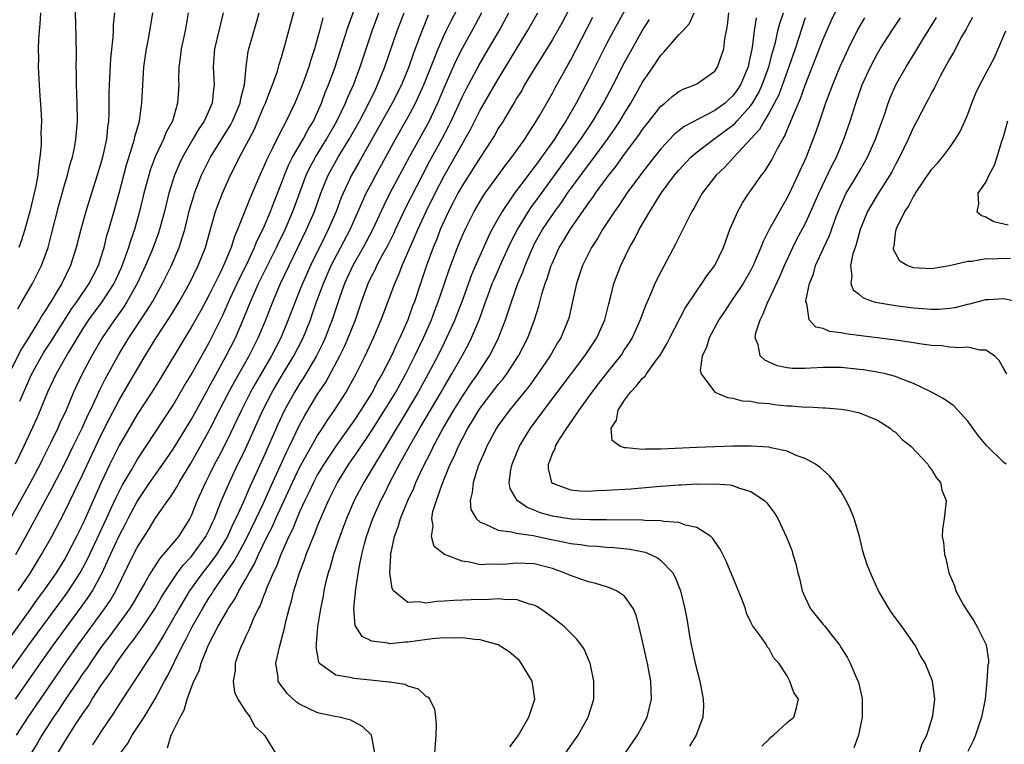
# Model space of a CAD drawing. Units: inches. Extents: x 2601000 to 2604000, y 1494000 to 1497000.
# Drawn here: x 2602312 to 2602421, y 1494994 to 1495074 of the extents above; entities that cross this region are included whole.
import ezdxf

# ---------------------------------------------------------------- set-up
doc = ezdxf.new("R2010")
doc.units = ezdxf.units.IN
doc.header["$MEASUREMENT"] = 0
doc.layers.add('LD26011494_2ft', color=234, linetype='Continuous')

msp = doc.modelspace()

# ---------------------------------------------------------------- linework, layer by layer
at = {"layer": 'LD26011494_2ft'}
for points, elevation in [([(2602308, 1494998), (2602313.02, 1495005), (2602317.24, 1495010.76), (2602317.4, 1495011), (2602318.69, 1495013), (2602319, 1495013.55), (2602319.5, 1495014.5), (2602321.61, 1495019), (2602322.14, 1495020.14), (2602322.67, 1495021.33), (2602323.34, 1495022.66), (2602324.33, 1495024.33), (2602325, 1495025.49), (2602329, 1495031.54), (2602330.27, 1495033.73), (2602331, 1495034.9), (2602333, 1495038.49), (2602333.26, 1495039), (2602334.48, 1495041.52), (2602335.28, 1495043.28), (2602336.37, 1495045.63), (2602337.14, 1495047.14), (2602338.01, 1495049), (2602338.28, 1495049.72), (2602339, 1495051.14), (2602339.78, 1495053), (2602340.11, 1495053.89), (2602341, 1495056.14), (2602341.31, 1495057), (2602341.81, 1495058.19), (2602342.22, 1495059), (2602343.41, 1495061), (2602343.95, 1495062.05), (2602344.53, 1495063), (2602345, 1495064), (2602345.44, 1495065), (2602345.85, 1495066.15), (2602346.21, 1495067), (2602346.89, 1495068.89), (2602347.88, 1495071.88), (2602348.41, 1495073.59), (2602349.66, 1495077)], 9614), ([(2602311.81, 1495011), (2602313.19, 1495013), (2602314.43, 1495015), (2602315.55, 1495017), (2602317, 1495019.79), (2602319, 1495023.9), (2602319.97, 1495026.03), (2602321, 1495028.18), (2602321.94, 1495030.06), (2602323, 1495032.09), (2602324.07, 1495033.93), (2602325.9, 1495037), (2602327.13, 1495039), (2602328.65, 1495041.35), (2602329.67, 1495043), (2602330.8, 1495045), (2602331.78, 1495047), (2602332.57, 1495049), (2602333.1, 1495050.9), (2602333.7, 1495053), (2602334.45, 1495055), (2602335.34, 1495057), (2602335.91, 1495058.09), (2602336.34, 1495059), (2602337.96, 1495062.04), (2602339, 1495064.53), (2602339.22, 1495065), (2602339.71, 1495066.29), (2602340.01, 1495067), (2602340.54, 1495068.54), (2602340.73, 1495069.27), (2602341, 1495070.09), (2602341.38, 1495071.38), (2602342.89, 1495077)], 9618), ([(2602316.23, 1494993), (2602317, 1494994.32), (2602318.19, 1494996.19), (2602319, 1494997.42), (2602319.65, 1494998.35), (2602320.04, 1494999), (2602321, 1495000.47), (2602321.35, 1495001), (2602322.05, 1495001.95), (2602322.71, 1495003), (2602323, 1495003.42), (2602324.17, 1495005), (2602324.54, 1495005.46), (2602325.63, 1495007), (2602326.95, 1495009), (2602327.7, 1495010.3), (2602328.13, 1495011), (2602329.49, 1495013), (2602330.13, 1495013.87), (2602331, 1495014.77), (2602331.18, 1495015), (2602332.63, 1495017), (2602333, 1495017.75), (2602333.38, 1495018.62), (2602333.56, 1495019), (2602333.96, 1495019.96), (2602334.35, 1495021), (2602335.16, 1495022.84), (2602336.17, 1495025), (2602336.45, 1495025.55), (2602337, 1495026.73), (2602338.93, 1495031), (2602339.97, 1495033), (2602341, 1495034.75), (2602342.37, 1495037), (2602343.39, 1495039), (2602344.19, 1495041), (2602344.41, 1495041.59), (2602344.89, 1495043), (2602345.63, 1495045), (2602346.51, 1495047), (2602348.61, 1495051), (2602350.39, 1495055), (2602351, 1495056.18), (2602351.43, 1495057), (2602353.63, 1495061), (2602355, 1495063.39), (2602355.85, 1495065), (2602356.22, 1495065.78), (2602356.76, 1495067), (2602357.95, 1495069.95), (2602358.35, 1495071), (2602359, 1495072.5), (2602359.24, 1495073), (2602359.82, 1495074.18), (2602361, 1495076.38)], 9606), ([(2602373.7, 1495077), (2602372.07, 1495073.93), (2602371.55, 1495073), (2602371, 1495072.02), (2602370.38, 1495071), (2602369.13, 1495069), (2602367.93, 1495067), (2602367.6, 1495066.4), (2602367, 1495065.45), (2602366.84, 1495065.16), (2602366.32, 1495064.32), (2602365.54, 1495063), (2602365, 1495062.16), (2602364.59, 1495061.41), (2602364.33, 1495061), (2602363, 1495058.98), (2602362.24, 1495057.76), (2602361, 1495055.84), (2602360.53, 1495055), (2602360.02, 1495053.98), (2602359.49, 1495053), (2602359, 1495051.96), (2602358.58, 1495051), (2602358.15, 1495049.85), (2602357.79, 1495049), (2602357.05, 1495047), (2602356.55, 1495045.45), (2602356.38, 1495045), (2602355.71, 1495043), (2602355.51, 1495042.49), (2602354.99, 1495041), (2602354.11, 1495039), (2602353.74, 1495038.26), (2602353.18, 1495037), (2602352.15, 1495035), (2602351.72, 1495034.28), (2602351, 1495032.92), (2602349.78, 1495031), (2602349, 1495029.83), (2602347, 1495027), (2602346.2, 1495025.8), (2602345.67, 1495025), (2602345, 1495023.88), (2602344.53, 1495023), (2602344.05, 1495021.95), (2602343.57, 1495021), (2602343, 1495019.75), (2602342.68, 1495019), (2602342.21, 1495017.79), (2602341.8, 1495017), (2602340.91, 1495015), (2602340.39, 1495013.61), (2602340.07, 1495013), (2602339.37, 1495011.37), (2602339.18, 1495010.82), (2602339, 1495010.41), (2602338.62, 1495009.38), (2602338.4, 1495009), (2602337.85, 1495007.85), (2602337.51, 1495007), (2602337.38, 1495006.62), (2602337, 1495005.88), (2602336.74, 1495005.26), (2602336.59, 1495005), (2602336.32, 1495004.32), (2602335.86, 1495003), (2602335.85, 1495002.15), (2602335.65, 1495001), (2602335.78, 1494999.78), (2602336.17, 1494999), (2602337, 1494997.66), (2602337.52, 1494997), (2602338.02, 1494996.02), (2602339, 1494995.12), (2602339.05, 1494995.05), (2602339.11, 1494995), (2602339.34, 1494994.66), (2602340.34, 1494993)], 9598), ([(2602411.64, 1494993), (2602411.95, 1494994.05), (2602412.48, 1494995), (2602413.14, 1494997.14), (2602413.37, 1494999), (2602413.34, 1494999.34), (2602413.11, 1495001), (2602412.28, 1495003), (2602411.78, 1495003.78), (2602411.14, 1495005), (2602409.75, 1495007), (2602408.58, 1495008.58), (2602408.29, 1495009), (2602407.14, 1495011), (2602406.45, 1495012.45), (2602405.87, 1495013.87), (2602405.4, 1495015.4), (2602405.01, 1495017), (2602404.44, 1495019), (2602404.01, 1495020.01), (2602403.56, 1495021), (2602403, 1495021.95), (2602402.27, 1495023), (2602401.71, 1495023.71), (2602400.65, 1495024.66), (2602400.15, 1495025), (2602399, 1495025.64), (2602398, 1495025.99), (2602397, 1495026.44), (2602395.18, 1495026.82), (2602395, 1495026.88), (2602393.01, 1495027.01), (2602391, 1495027), (2602387, 1495026.87), (2602383, 1495026.69), (2602381.33, 1495026.67), (2602381, 1495026.64), (2602379.18, 1495026.82), (2602379, 1495026.81), (2602378.48, 1495027), (2602377.63, 1495027.63), (2602377.53, 1495029), (2602378.1, 1495029.9), (2602378.27, 1495031), (2602379, 1495032.11), (2602379.64, 1495033), (2602380.31, 1495033.69), (2602381, 1495034.53), (2602381.26, 1495034.74), (2602381.43, 1495035), (2602382.55, 1495036.55), (2602382.89, 1495037), (2602383.68, 1495038.32), (2602384.01, 1495039), (2602385.71, 1495042.29), (2602387, 1495044.22), (2602387.57, 1495045), (2602388.12, 1495045.88), (2602389, 1495047), (2602389.94, 1495049), (2602390.67, 1495051), (2602391.53, 1495053), (2602392.07, 1495053.93), (2602392.77, 1495055), (2602393, 1495055.3), (2602394.17, 1495057), (2602394.54, 1495057.46), (2602395.29, 1495058.71), (2602395.89, 1495059.89), (2602396.51, 1495061), (2602396.71, 1495061.29), (2602397.43, 1495063), (2602397.7, 1495063.7), (2602398.5, 1495065.5), (2602399, 1495066.99), (2602401, 1495072.05), (2602401.89, 1495074.11), (2602403, 1495076.39)], 9580), ([(2602311.78, 1495042.22), (2602312.25, 1495043), (2602313.4, 1495045), (2602314.4, 1495047), (2602315.14, 1495049), (2602315.53, 1495050.47), (2602316.33, 1495053.67), (2602317, 1495056.05), (2602317.29, 1495057), (2602317.62, 1495058.38), (2602317.83, 1495059), (2602318.05, 1495060.05), (2602318.22, 1495061), (2602318.39, 1495063), (2602318.36, 1495065), (2602318.28, 1495067), (2602318.28, 1495068.28), (2602318.25, 1495069), (2602318.28, 1495070.28), (2602318.26, 1495072.26), (2602318.23, 1495073.77), (2602318.15, 1495076.15)], 9630), ([(2602379, 1495075.22), (2602377.76, 1495073), (2602377, 1495071.54), (2602375, 1495067.55), (2602373.64, 1495065), (2602372.49, 1495063), (2602371.89, 1495062.11), (2602371.23, 1495061), (2602369.81, 1495059), (2602369.46, 1495058.54), (2602369, 1495057.88), (2602368.6, 1495057.4), (2602368.32, 1495057), (2602366.81, 1495055), (2602365.42, 1495053), (2602364.31, 1495051), (2602363.87, 1495050.13), (2602362.47, 1495047), (2602362.03, 1495045.97), (2602360.96, 1495043), (2602360.42, 1495041.58), (2602360.18, 1495041), (2602359.28, 1495039), (2602359, 1495038.45), (2602358.3, 1495037), (2602357.25, 1495035), (2602356.14, 1495033), (2602354.22, 1495029.78), (2602353.74, 1495029), (2602352.54, 1495027), (2602351.97, 1495026.03), (2602351.32, 1495025), (2602351, 1495024.45), (2602350.11, 1495023), (2602349.05, 1495021), (2602348.19, 1495019), (2602347.88, 1495018.12), (2602347.44, 1495017), (2602346.75, 1495015), (2602346.38, 1495013.62), (2602346.16, 1495013), (2602345.87, 1495011.87), (2602345.69, 1495011), (2602345.6, 1495010.4), (2602345.31, 1495009), (2602344.99, 1495007), (2602344.85, 1495005.15), (2602344.82, 1495005), (2602344.8, 1495004.8), (2602345.11, 1495003.11), (2602345.19, 1495003), (2602347, 1495001.7), (2602348.55, 1495001.45), (2602349, 1495001.31), (2602350.86, 1495001.14), (2602352.92, 1495000.92), (2602353, 1495000.9), (2602354.64, 1495000.64), (2602355, 1495000.46), (2602356.15, 1495000.15), (2602357, 1494999.33), (2602357.23, 1494999.23), (2602357.38, 1494999), (2602357.93, 1494997.93), (2602358.05, 1494997), (2602358.13, 1494996.13), (2602358.09, 1494995), (2602358, 1494994), (2602357.96, 1494993)], 9594), ([(2602334.53, 1495075), (2602334.23, 1495073.77), (2602334.07, 1495073), (2602333.58, 1495071), (2602333.43, 1495069), (2602333.53, 1495067), (2602333.45, 1495066.55), (2602333.3, 1495065), (2602332.43, 1495063), (2602331.85, 1495062.15), (2602331.19, 1495061), (2602330.02, 1495059), (2602329.69, 1495058.31), (2602329.13, 1495057), (2602328.51, 1495055), (2602328.02, 1495053), (2602327.5, 1495051), (2602327.37, 1495050.63), (2602326.78, 1495049), (2602326.62, 1495048.62), (2602325.94, 1495047), (2602325, 1495045), (2602323.88, 1495043), (2602323.55, 1495042.45), (2602322.71, 1495041.29), (2602322.48, 1495041), (2602321.12, 1495039), (2602319.97, 1495037), (2602318.9, 1495035), (2602317.96, 1495033), (2602317.14, 1495031), (2602316.46, 1495029.54), (2602316.22, 1495029), (2602315.49, 1495027.49), (2602314.49, 1495025.51), (2602314.25, 1495025), (2602313.13, 1495022.87), (2602310.26, 1495017.74)], 9622), ([(2602322.48, 1495075), (2602322.35, 1495073.65), (2602322.34, 1495073), (2602322.3, 1495072.3), (2602322.06, 1495069.94), (2602321.9, 1495067), (2602321.88, 1495066.12), (2602321.87, 1495063.87), (2602321.82, 1495063), (2602321.71, 1495062.29), (2602321.61, 1495061), (2602321.18, 1495059), (2602321, 1495058.33), (2602320.59, 1495057), (2602319.94, 1495055), (2602319.31, 1495053), (2602318.76, 1495051), (2602318.27, 1495049), (2602317.63, 1495047), (2602316.65, 1495045), (2602316.15, 1495044.15), (2602315.44, 1495043), (2602315.26, 1495042.74), (2602315, 1495042.3), (2602314.48, 1495041.52), (2602314.19, 1495041), (2602312.99, 1495039), (2602312.21, 1495037.79), (2602310.81, 1495035)], 9628), ([(2602345.58, 1495074.42), (2602345.22, 1495073), (2602344.64, 1495071), (2602344.23, 1495069.77), (2602344.01, 1495069), (2602343.47, 1495067.47), (2602343, 1495066.23), (2602342.47, 1495065), (2602341.51, 1495063), (2602340.65, 1495061.35), (2602340.01, 1495060.01), (2602339.32, 1495058.68), (2602339, 1495057.88), (2602338.59, 1495057), (2602337.51, 1495054.49), (2602336.13, 1495051), (2602335.78, 1495050.22), (2602335.41, 1495049), (2602334.58, 1495047), (2602334.2, 1495046.2), (2602333, 1495043.78), (2602332.03, 1495041.97), (2602331, 1495040.16), (2602330.28, 1495039), (2602327.54, 1495034.45), (2602326.63, 1495033), (2602325, 1495030.52), (2602323, 1495027.08), (2602321.97, 1495025), (2602321.01, 1495022.99), (2602319, 1495018.42), (2602318.3, 1495017), (2602317.26, 1495015), (2602317, 1495014.55), (2602316.03, 1495013), (2602314.65, 1495011), (2602313.95, 1495010.05), (2602313.2, 1495009), (2602311, 1495005.99)], 9616), ([(2602330.66, 1495075), (2602330.31, 1495073), (2602329.88, 1495071), (2602329.72, 1495069.72), (2602329.64, 1495069), (2602329.6, 1495067.6), (2602329.61, 1495067), (2602329.49, 1495065), (2602328.91, 1495063), (2602328.23, 1495061.77), (2602327.94, 1495061), (2602327, 1495059.03), (2602326.45, 1495057.55), (2602326.29, 1495057), (2602325.76, 1495055), (2602325.27, 1495053), (2602324.71, 1495051), (2602324.26, 1495049.74), (2602324.05, 1495049), (2602323.55, 1495047.55), (2602323.24, 1495046.76), (2602322.61, 1495045.39), (2602322.43, 1495045), (2602321.1, 1495043), (2602319.63, 1495041), (2602319, 1495040.02), (2602317.4, 1495037.4), (2602316.02, 1495035), (2602315.7, 1495034.3), (2602315.07, 1495033), (2602314.28, 1495031), (2602313.9, 1495030.1), (2602312.47, 1495027), (2602311.49, 1495025)], 9624), ([(2602311.52, 1494999), (2602314.32, 1495003), (2602315.74, 1495005), (2602318.81, 1495009.19), (2602319.64, 1495010.36), (2602320.05, 1495011), (2602321.13, 1495013), (2602321.74, 1495014.26), (2602322.04, 1495015), (2602323, 1495017.08), (2602323.68, 1495018.32), (2602324.01, 1495019), (2602325, 1495020.89), (2602326.43, 1495023), (2602327.86, 1495025), (2602329, 1495026.66), (2602331, 1495029.93), (2602332.79, 1495033.21), (2602333, 1495033.58), (2602333.49, 1495034.51), (2602334.88, 1495037), (2602335.89, 1495039), (2602336.83, 1495041.17), (2602337.56, 1495043), (2602338.45, 1495045), (2602340.43, 1495049), (2602340.61, 1495049.39), (2602341.39, 1495051), (2602342.26, 1495053), (2602343.73, 1495057), (2602344.14, 1495057.86), (2602344.75, 1495059), (2602345.99, 1495061), (2602347.13, 1495063), (2602348.09, 1495065), (2602348.35, 1495065.65), (2602349, 1495067.09), (2602349.7, 1495069), (2602350.36, 1495071), (2602351.04, 1495073), (2602351.79, 1495075)], 9612), ([(2602311.56, 1495015), (2602312.68, 1495017), (2602314.64, 1495020.64), (2602315.61, 1495022.39), (2602317, 1495025.09), (2602317.92, 1495027), (2602318.92, 1495029), (2602319.56, 1495030.44), (2602319.84, 1495031), (2602320.57, 1495032.57), (2602320.83, 1495033.17), (2602321.49, 1495034.51), (2602323, 1495037.23), (2602324.1, 1495039), (2602326.06, 1495041.94), (2602326.7, 1495043), (2602327.8, 1495045), (2602328.8, 1495047), (2602329.67, 1495049), (2602329.96, 1495049.96), (2602330.3, 1495051), (2602330.82, 1495053.18), (2602331.27, 1495054.73), (2602331.36, 1495055), (2602332.14, 1495057), (2602333.13, 1495059), (2602335.37, 1495062.63), (2602335.56, 1495063), (2602336.42, 1495065), (2602336.49, 1495065.51), (2602336.91, 1495067), (2602337.1, 1495069), (2602337.31, 1495070.69), (2602337.38, 1495071), (2602338.19, 1495073.81), (2602338.54, 1495075)], 9620), ([(2602311.66, 1494995), (2602312.94, 1494997), (2602314.29, 1494999), (2602317.05, 1495003), (2602318.46, 1495005), (2602321.39, 1495009), (2602322.04, 1495009.96), (2602322.65, 1495011), (2602324.6, 1495015), (2602325, 1495015.8), (2602326.26, 1495017.74), (2602327, 1495019), (2602328.39, 1495021), (2602328.66, 1495021.34), (2602329.44, 1495022.56), (2602329.66, 1495023), (2602331, 1495025.17), (2602331.66, 1495026.34), (2602333, 1495028.75), (2602334.14, 1495031), (2602335.17, 1495033), (2602335.81, 1495034.19), (2602337.41, 1495037), (2602338.42, 1495039), (2602339.26, 1495041), (2602340.03, 1495043), (2602340.9, 1495045), (2602341.84, 1495047), (2602343.78, 1495051), (2602344.65, 1495053), (2602345.37, 1495055), (2602346.18, 1495057), (2602347.29, 1495059), (2602348.5, 1495061), (2602349.63, 1495063), (2602350.68, 1495065), (2602351.43, 1495066.57), (2602351.64, 1495067), (2602352.43, 1495069), (2602353.8, 1495073), (2602354.57, 1495075)], 9610), ([(2602314.29, 1495075), (2602314.24, 1495073.76), (2602314.16, 1495073), (2602314.08, 1495072.08), (2602314.06, 1495071), (2602314.07, 1495069.93), (2602314.04, 1495069), (2602314.14, 1495067), (2602314.22, 1495065.78), (2602314.35, 1495064.35), (2602314.4, 1495063), (2602314.35, 1495061.65), (2602314.37, 1495061), (2602314.36, 1495060.36), (2602314.24, 1495059), (2602314.07, 1495057.93), (2602314, 1495057), (2602313.78, 1495055.78), (2602313.61, 1495055), (2602313.12, 1495053), (2602312.56, 1495051), (2602312.19, 1495049.81), (2602311.91, 1495049)], 9632), ([(2602312, 1495032), (2602313, 1495034.27), (2602313.34, 1495035), (2602314.65, 1495037.35), (2602315.44, 1495038.56), (2602317.76, 1495042.24), (2602318.31, 1495043), (2602319.69, 1495045), (2602320.12, 1495045.88), (2602320.72, 1495047), (2602321, 1495047.87), (2602321.34, 1495049), (2602321.66, 1495050.34), (2602321.87, 1495051), (2602322.56, 1495053.44), (2602323, 1495055.03), (2602323.83, 1495058.17), (2602324.61, 1495060.61), (2602324.71, 1495061), (2602324.75, 1495061.25), (2602325.26, 1495063), (2602325.32, 1495063.32), (2602325.53, 1495065), (2602325.62, 1495067), (2602325.75, 1495069), (2602326.03, 1495071), (2602326.29, 1495072.29), (2602326.76, 1495075)], 9626), ([(2602357.26, 1495074.74), (2602356.67, 1495073.33), (2602356.3, 1495072.3), (2602355.58, 1495070.42), (2602355.1, 1495069), (2602354.27, 1495067), (2602353.26, 1495065), (2602349.58, 1495058.42), (2602348.76, 1495057), (2602347.82, 1495055), (2602347.58, 1495054.42), (2602347.04, 1495053), (2602346.18, 1495051), (2602345.78, 1495050.22), (2602344.19, 1495047), (2602343.83, 1495046.17), (2602343.31, 1495045), (2602343, 1495044.19), (2602342.51, 1495043), (2602341.75, 1495041), (2602340.92, 1495039), (2602339.89, 1495037), (2602338.08, 1495033.92), (2602337.57, 1495033), (2602336.55, 1495031), (2602336.06, 1495029.94), (2602335, 1495027.73), (2602334.08, 1495025.92), (2602333.59, 1495025), (2602333, 1495023.81), (2602332.57, 1495023), (2602331.66, 1495021), (2602331, 1495019.31), (2602330.84, 1495019), (2602329.57, 1495017), (2602327.9, 1495015), (2602327.47, 1495014.53), (2602326.5, 1495013), (2602325.86, 1495011.86), (2602324.48, 1495009.52), (2602324.15, 1495009), (2602321.98, 1495006.02), (2602321, 1495004.72), (2602319.8, 1495003), (2602319.49, 1495002.52), (2602319, 1495001.84), (2602318.43, 1495001), (2602317, 1494998.89), (2602316.26, 1494997.74), (2602315.74, 1494997), (2602314.45, 1494995), (2602313.93, 1494994.07), (2602313.27, 1494993)], 9608), ([(2602363.16, 1495075), (2602362.41, 1495073.59), (2602361, 1495071.03), (2602360.32, 1495069.68), (2602359.09, 1495066.91), (2602358.29, 1495065), (2602357.35, 1495063), (2602357, 1495062.33), (2602355.14, 1495059), (2602353.01, 1495055), (2602352.33, 1495053.67), (2602351.06, 1495050.94), (2602350.04, 1495049), (2602348.9, 1495047), (2602347.99, 1495045), (2602347.42, 1495043.42), (2602346.62, 1495041), (2602345.84, 1495039), (2602345.58, 1495038.42), (2602344.87, 1495037), (2602343.44, 1495034.56), (2602343, 1495033.91), (2602342.44, 1495033), (2602341.33, 1495031), (2602340.59, 1495029.41), (2602339, 1495025.8), (2602337.5, 1495022.5), (2602336.76, 1495020.76), (2602335.94, 1495019), (2602335.62, 1495018.38), (2602335.01, 1495017), (2602333.79, 1495015), (2602333, 1495013.92), (2602332.25, 1495013), (2602330.81, 1495011), (2602329.61, 1495009), (2602327.94, 1495006.06), (2602327.28, 1495005), (2602327, 1495004.52), (2602325.97, 1495003), (2602325.6, 1495002.4), (2602324.04, 1495000.04), (2602323, 1494998.44), (2602322.45, 1494997.55), (2602321, 1494995.37), (2602320.07, 1494993.93)], 9604), ([(2602323.18, 1494993), (2602323.95, 1494994.05), (2602324.47, 1494995), (2602325.77, 1494997), (2602327, 1494999.03), (2602328.03, 1495001), (2602328.39, 1495001.61), (2602329.14, 1495003.14), (2602330.08, 1495005), (2602330.4, 1495005.6), (2602331.1, 1495007), (2602332.24, 1495009), (2602333, 1495010.24), (2602333.3, 1495010.7), (2602333.48, 1495011), (2602334.53, 1495012.53), (2602335.74, 1495014.26), (2602337, 1495016.58), (2602338.19, 1495019), (2602339, 1495020.7), (2602339.7, 1495022.3), (2602341.58, 1495026.42), (2602341.89, 1495027), (2602343, 1495029.32), (2602343.58, 1495030.42), (2602345, 1495032.77), (2602345.9, 1495034.1), (2602347.45, 1495037), (2602347.97, 1495038.03), (2602348.39, 1495039), (2602349.18, 1495041), (2602349.86, 1495043), (2602350.59, 1495045), (2602351, 1495045.86), (2602351.39, 1495046.61), (2602351.57, 1495047), (2602352.2, 1495048.2), (2602352.77, 1495049.23), (2602353.43, 1495050.57), (2602353.62, 1495051), (2602354.71, 1495053.29), (2602356.6, 1495057), (2602357.42, 1495058.58), (2602358.75, 1495061), (2602359.53, 1495062.47), (2602359.79, 1495063), (2602361, 1495065.63), (2602361.46, 1495066.54), (2602362.85, 1495069.15), (2602363.94, 1495071), (2602365.09, 1495073), (2602366.19, 1495075)], 9602), ([(2602328.38, 1494993.62), (2602328.79, 1494995), (2602329.76, 1494997), (2602330.21, 1494997.79), (2602330.56, 1494999), (2602331, 1495000.2), (2602331.3, 1495001), (2602331.86, 1495002.14), (2602332.08, 1495003), (2602332.9, 1495005), (2602333.96, 1495007), (2602335, 1495008.86), (2602335.08, 1495009), (2602335.86, 1495010.14), (2602336.27, 1495011), (2602337, 1495012.25), (2602337.4, 1495013), (2602338.01, 1495013.99), (2602338.44, 1495015), (2602339.42, 1495017), (2602339.96, 1495018.04), (2602340.37, 1495019), (2602342.2, 1495023), (2602343, 1495024.64), (2602343.83, 1495026.17), (2602344.32, 1495027), (2602345, 1495028.17), (2602345.54, 1495029), (2602346.1, 1495029.9), (2602346.87, 1495031), (2602348.15, 1495033), (2602348.47, 1495033.53), (2602349.26, 1495035), (2602350.27, 1495037), (2602351.2, 1495039), (2602352.05, 1495041), (2602353.54, 1495045), (2602354, 1495046), (2602354.38, 1495047), (2602355.78, 1495050.22), (2602356.1, 1495051), (2602357.02, 1495053), (2602358.01, 1495055), (2602359, 1495056.93), (2602361.92, 1495062.08), (2602363, 1495064.19), (2602365, 1495067.65), (2602368.25, 1495073), (2602369.4, 1495075)], 9600), ([(2602351.34, 1494993), (2602351, 1494994.83), (2602350.95, 1494995), (2602349.98, 1494995.98), (2602348.67, 1494996.67), (2602347.37, 1494997), (2602346.92, 1494997.08), (2602345, 1494997.48), (2602344.06, 1494997.94), (2602343, 1494998.43), (2602342.66, 1494998.66), (2602341.62, 1494999.62), (2602340.76, 1495000.76), (2602340.63, 1495001), (2602340.61, 1495001.39), (2602340.38, 1495003), (2602340.77, 1495004.77), (2602341, 1495005.6), (2602341.35, 1495007), (2602341.44, 1495007.44), (2602341.83, 1495009), (2602342.11, 1495009.89), (2602342.37, 1495011), (2602343, 1495013), (2602343.56, 1495014.44), (2602343.74, 1495015), (2602344.2, 1495016.2), (2602344.53, 1495017), (2602344.68, 1495017.32), (2602345, 1495018.18), (2602345.57, 1495019.57), (2602346.2, 1495021), (2602347, 1495022.61), (2602347.2, 1495023), (2602348.47, 1495025), (2602349.5, 1495026.5), (2602351, 1495028.75), (2602353, 1495031.93), (2602353.65, 1495033), (2602354.13, 1495033.87), (2602354.77, 1495035), (2602355.78, 1495037), (2602356.16, 1495037.84), (2602356.73, 1495039), (2602357.6, 1495041), (2602357.97, 1495042.03), (2602358.36, 1495043), (2602359.05, 1495045), (2602359.53, 1495046.47), (2602360.49, 1495049), (2602361, 1495050.25), (2602361.33, 1495051), (2602362.33, 1495053), (2602363.32, 1495054.68), (2602363.54, 1495055), (2602365.83, 1495058.17), (2602366.51, 1495059), (2602367, 1495059.68), (2602367.94, 1495061), (2602368.34, 1495061.66), (2602369, 1495062.62), (2602369.57, 1495063.57), (2602371, 1495066.09), (2602371.31, 1495066.69), (2602372.75, 1495069.25), (2602373, 1495069.69), (2602375.48, 1495074.52)], 9596), ([(2602366.28, 1494993.72), (2602367, 1494994.66), (2602367.24, 1494995), (2602368.4, 1494997), (2602369.05, 1494999), (2602368.77, 1495001), (2602367.56, 1495003), (2602367.31, 1495003.31), (2602367, 1495003.59), (2602366.23, 1495004.23), (2602365, 1495005.02), (2602363, 1495005.58), (2602362.4, 1495005.6), (2602361, 1495005.77), (2602360.26, 1495005.74), (2602359, 1495005.77), (2602357.67, 1495005.67), (2602355, 1495005.31), (2602354.69, 1495005.31), (2602353, 1495005.14), (2602352.79, 1495005.21), (2602351, 1495005.42), (2602349.92, 1495005.92), (2602349.17, 1495007.17), (2602349.02, 1495009.02), (2602349.23, 1495011.23), (2602349.59, 1495013.59), (2602349.88, 1495015), (2602350.18, 1495016.18), (2602350.42, 1495017), (2602351.13, 1495019), (2602352, 1495021), (2602352.35, 1495021.65), (2602353, 1495023), (2602354.07, 1495025), (2602354.41, 1495025.59), (2602355.17, 1495027), (2602356.31, 1495029), (2602358.67, 1495033), (2602359, 1495033.58), (2602359.86, 1495035), (2602360.99, 1495037), (2602361.7, 1495038.3), (2602362.05, 1495039), (2602362.92, 1495041.08), (2602363.46, 1495042.54), (2602363.61, 1495043), (2602363.95, 1495043.95), (2602364.34, 1495045), (2602364.54, 1495045.46), (2602365.41, 1495047.41), (2602366.41, 1495049.59), (2602367.12, 1495051), (2602368.37, 1495053), (2602368.62, 1495053.38), (2602369.48, 1495054.52), (2602374.16, 1495061), (2602375.48, 1495063), (2602376.67, 1495065), (2602377.73, 1495067), (2602379, 1495069.48), (2602379.83, 1495071), (2602380.96, 1495073), (2602381.77, 1495074.23)], 9592), ([(2602372.47, 1494993), (2602373.86, 1494995), (2602374.98, 1494997), (2602375.61, 1494999), (2602375.61, 1495001), (2602375.17, 1495003), (2602375.13, 1495003.13), (2602374.52, 1495004.52), (2602374.2, 1495005), (2602373.69, 1495005.69), (2602373, 1495006.34), (2602372.35, 1495007), (2602371.6, 1495007.6), (2602371, 1495008.03), (2602370.46, 1495008.46), (2602369.7, 1495009), (2602369.26, 1495009.26), (2602369, 1495009.39), (2602368.48, 1495009.52), (2602367, 1495010.03), (2602366.01, 1495009.99), (2602365, 1495010.1), (2602363.98, 1495010.02), (2602362.01, 1495009.99), (2602360.08, 1495009.92), (2602359, 1495009.83), (2602358.2, 1495009.8), (2602357, 1495009.63), (2602356.23, 1495009.77), (2602355, 1495009.7), (2602353.42, 1495011), (2602353.24, 1495011.24), (2602352.98, 1495012.98), (2602353.1, 1495014.9), (2602353.08, 1495015), (2602353.09, 1495015.09), (2602353.53, 1495017), (2602353.93, 1495018.07), (2602354.19, 1495019), (2602354.99, 1495021), (2602355.64, 1495022.36), (2602355.89, 1495023), (2602356.65, 1495024.65), (2602357.57, 1495026.43), (2602357.83, 1495027), (2602358.92, 1495029), (2602360.1, 1495031), (2602361, 1495032.46), (2602362.01, 1495033.99), (2602362.73, 1495035), (2602363, 1495035.43), (2602364.03, 1495037), (2602364.37, 1495037.63), (2602365.05, 1495039), (2602365.81, 1495041), (2602366.12, 1495041.88), (2602366.46, 1495043), (2602367.18, 1495045), (2602367.74, 1495046.26), (2602367.99, 1495047), (2602368.68, 1495048.68), (2602368.82, 1495049), (2602369, 1495049.36), (2602369.9, 1495051), (2602371, 1495052.62), (2602371.27, 1495053), (2602372.01, 1495053.99), (2602372.68, 1495055), (2602373, 1495055.45), (2602375, 1495058.17), (2602375.37, 1495058.63), (2602377.09, 1495061), (2602377.88, 1495062.12), (2602378.46, 1495063), (2602379, 1495063.89), (2602379.7, 1495065), (2602381, 1495067.31), (2602382.15, 1495069), (2602383, 1495070.3), (2602383.36, 1495070.64), (2602385, 1495072.55), (2602385.44, 1495073), (2602386.18, 1495073.82), (2602386.71, 1495075)], 9590), ([(2602379.07, 1494993), (2602380.43, 1494995), (2602381.49, 1494997), (2602381.98, 1494999), (2602381.93, 1494999.93), (2602381.9, 1495001), (2602381.66, 1495002.34), (2602381.52, 1495003), (2602381.41, 1495003.41), (2602381, 1495005.4), (2602380.63, 1495007), (2602380.28, 1495008.28), (2602379.97, 1495009), (2602379, 1495010.39), (2602378.11, 1495011), (2602377.34, 1495011.34), (2602377, 1495011.42), (2602375.8, 1495011.8), (2602375, 1495011.97), (2602374.25, 1495012.25), (2602373, 1495012.69), (2602372.3, 1495013), (2602371, 1495013.45), (2602369, 1495013.97), (2602368, 1495014), (2602367, 1495014.05), (2602365.95, 1495013.95), (2602365, 1495013.89), (2602364.06, 1495013.94), (2602363, 1495013.88), (2602361.82, 1495014.18), (2602361, 1495014.26), (2602359.05, 1495015), (2602357.89, 1495015.89), (2602357.61, 1495017), (2602357.8, 1495018.2), (2602357.63, 1495019), (2602357.77, 1495019.77), (2602358.16, 1495021), (2602358.8, 1495022.8), (2602359.69, 1495025), (2602360.13, 1495025.87), (2602360.6, 1495027), (2602361, 1495027.78), (2602361.65, 1495029), (2602362.17, 1495029.83), (2602362.85, 1495031), (2602363, 1495031.21), (2602365, 1495033.82), (2602365.54, 1495034.46), (2602365.94, 1495035), (2602367.26, 1495037), (2602368.28, 1495039), (2602369.01, 1495041), (2602369.49, 1495042.51), (2602369.84, 1495043.84), (2602370.21, 1495045), (2602370.43, 1495045.57), (2602370.87, 1495047), (2602371, 1495047.32), (2602371.77, 1495049), (2602372.25, 1495049.75), (2602372.96, 1495051), (2602375, 1495053.92), (2602375.47, 1495054.53), (2602375.78, 1495055), (2602377, 1495056.67), (2602377.25, 1495057), (2602378.03, 1495057.97), (2602379, 1495059.33), (2602380.57, 1495061.43), (2602381, 1495062.08), (2602381.73, 1495063), (2602383, 1495064.64), (2602383.44, 1495065), (2602384.27, 1495065.73), (2602385, 1495066.28), (2602385.47, 1495066.53), (2602386.78, 1495067), (2602387, 1495067.11), (2602389, 1495068.54), (2602389.3, 1495069), (2602389.42, 1495069.42), (2602389.98, 1495071), (2602390.12, 1495072.12), (2602390.3, 1495073), (2602390.4, 1495073.6), (2602390.54, 1495075)], 9588), ([(2602393.58, 1495074.42), (2602393.36, 1495073), (2602393.14, 1495071.14), (2602393, 1495070.43), (2602392.73, 1495069.27), (2602392.68, 1495069), (2602391.84, 1495067), (2602391.51, 1495066.49), (2602391, 1495065.78), (2602390.58, 1495065.42), (2602390.14, 1495065), (2602389, 1495064.17), (2602385.61, 1495062.39), (2602384.5, 1495061.5), (2602383, 1495059.92), (2602382.27, 1495059), (2602381, 1495057.35), (2602379.26, 1495055), (2602378.35, 1495053.65), (2602377.87, 1495053), (2602376.55, 1495051), (2602376, 1495050), (2602375.33, 1495049), (2602375, 1495048.35), (2602374.35, 1495047), (2602373.69, 1495045), (2602372.81, 1495041.19), (2602372.75, 1495041), (2602371.93, 1495039), (2602371.57, 1495038.43), (2602370.76, 1495037), (2602369.4, 1495035), (2602368.38, 1495033.62), (2602366.24, 1495031), (2602365, 1495029.31), (2602364.8, 1495029), (2602363.74, 1495027), (2602363.53, 1495026.47), (2602363, 1495025.32), (2602362.79, 1495024.79), (2602362.21, 1495023), (2602362.13, 1495021.87), (2602361.88, 1495021), (2602361.98, 1495019.98), (2602362.54, 1495019), (2602363, 1495018.59), (2602363.61, 1495018.39), (2602365, 1495017.71), (2602366.46, 1495017.54), (2602367, 1495017.37), (2602368.89, 1495017.11), (2602370.72, 1495016.72), (2602372.39, 1495016.39), (2602373, 1495016.24), (2602374.13, 1495016.13), (2602375, 1495015.97), (2602375.93, 1495015.93), (2602377, 1495015.83), (2602377.79, 1495015.79), (2602379.61, 1495015.61), (2602381.26, 1495015.26), (2602381.88, 1495015), (2602382.64, 1495014.64), (2602383, 1495014.34), (2602384.33, 1495013), (2602384.57, 1495012.57), (2602385.2, 1495011), (2602385.66, 1495009), (2602385.88, 1495007.88), (2602386.21, 1495005.79), (2602386.37, 1495005), (2602386.5, 1495004.5), (2602386.81, 1495003), (2602387.34, 1495001), (2602387.72, 1494999), (2602387.74, 1494998.26), (2602387.67, 1494997), (2602386.94, 1494995), (2602386.2, 1494993.8)], 9586), ([(2602394.19, 1494993.81), (2602395, 1494994.56), (2602395.2, 1494994.8), (2602395.48, 1494995), (2602397, 1494996.42), (2602397.73, 1494997), (2602398.03, 1494998.03), (2602398.27, 1494999), (2602397.75, 1494999.75), (2602397.31, 1495001), (2602397, 1495001.59), (2602396.09, 1495003), (2602395.53, 1495003.53), (2602395, 1495004.56), (2602394.79, 1495004.79), (2602394.71, 1495005), (2602394.16, 1495005.84), (2602393.15, 1495007.15), (2602393, 1495007.52), (2602392.5, 1495008.5), (2602392.38, 1495009), (2602392.02, 1495009.98), (2602391.44, 1495011.44), (2602390.26, 1495014.26), (2602389.6, 1495015.6), (2602389, 1495016.44), (2602388.79, 1495016.79), (2602388.55, 1495017), (2602387, 1495017.99), (2602385.75, 1495018.25), (2602385, 1495018.55), (2602383.34, 1495018.66), (2602383, 1495018.74), (2602381.23, 1495018.77), (2602381, 1495018.81), (2602377, 1495018.86), (2602375.15, 1495018.85), (2602373.08, 1495018.92), (2602371, 1495019.25), (2602369.64, 1495019.64), (2602369, 1495019.92), (2602368.2, 1495020.2), (2602367.11, 1495021), (2602366.33, 1495022.33), (2602366.23, 1495023), (2602366.4, 1495024.4), (2602366.54, 1495025), (2602367.35, 1495027), (2602368.57, 1495029), (2602370.06, 1495031), (2602374.59, 1495037), (2602375.92, 1495039), (2602376.8, 1495041), (2602377.24, 1495042.76), (2602377.45, 1495043.45), (2602377.82, 1495045), (2602378.13, 1495045.87), (2602378.58, 1495047), (2602379.55, 1495049), (2602380.09, 1495049.91), (2602380.63, 1495051), (2602381.8, 1495053), (2602383.06, 1495055), (2602384.52, 1495057), (2602384.73, 1495057.27), (2602385, 1495057.58), (2602386.35, 1495059), (2602387, 1495059.55), (2602388.9, 1495061), (2602391, 1495062.55), (2602391.24, 1495062.76), (2602391.44, 1495063), (2602393, 1495064.74), (2602393.18, 1495065), (2602393.85, 1495066.15), (2602394.24, 1495067), (2602394.97, 1495069), (2602395.39, 1495070.61), (2602395.71, 1495071.7), (2602395.99, 1495073), (2602396.19, 1495073.81), (2602396.6, 1495075)], 9584), ([(2602399, 1495074.44), (2602397.88, 1495071), (2602397.19, 1495069), (2602397, 1495068.5), (2602396.08, 1495065.92), (2602395, 1495063.9), (2602394.45, 1495063), (2602393.94, 1495062.06), (2602391.09, 1495059), (2602390.1, 1495057.9), (2602389.14, 1495057), (2602387.58, 1495055), (2602387, 1495053.95), (2602386.67, 1495053.33), (2602386.46, 1495053), (2602385.88, 1495051.88), (2602385.31, 1495050.69), (2602385, 1495050.12), (2602384.64, 1495049.36), (2602383, 1495046.32), (2602382.36, 1495045), (2602381.91, 1495043.91), (2602381.35, 1495042.65), (2602380.8, 1495041.2), (2602380.73, 1495041), (2602379.82, 1495039), (2602379.52, 1495038.48), (2602379, 1495037.74), (2602378.72, 1495037.28), (2602378.53, 1495037), (2602377, 1495035.1), (2602376.09, 1495033.91), (2602375.38, 1495033), (2602373.93, 1495031), (2602372.75, 1495029.25), (2602372.55, 1495029), (2602371.72, 1495027.72), (2602371.3, 1495027), (2602371.27, 1495026.73), (2602371, 1495026.27), (2602370.68, 1495025.32), (2602370.52, 1495025), (2602370.52, 1495024.52), (2602370.89, 1495023), (2602371, 1495022.91), (2602371.13, 1495022.87), (2602373, 1495022.16), (2602374.05, 1495022.05), (2602375, 1495022.04), (2602375.91, 1495022.09), (2602377, 1495022.12), (2602379.7, 1495022.3), (2602382.55, 1495022.55), (2602385, 1495022.72), (2602385.28, 1495022.72), (2602387, 1495022.82), (2602387.2, 1495022.8), (2602389, 1495022.83), (2602390.71, 1495022.71), (2602391, 1495022.64), (2602391.62, 1495022.38), (2602393, 1495022), (2602394.51, 1495021), (2602394.75, 1495020.75), (2602395.6, 1495019.6), (2602395.98, 1495019), (2602396.95, 1495016.95), (2602397.51, 1495015.51), (2602397.64, 1495015), (2602397.97, 1495013.97), (2602398.17, 1495013), (2602398.36, 1495012.36), (2602398.68, 1495011), (2602399, 1495010.26), (2602399.6, 1495009), (2602401, 1495007.27), (2602401.13, 1495007.13), (2602402.02, 1495005.98), (2602402.8, 1495005), (2602403, 1495004.67), (2602403.66, 1495003.66), (2602404, 1495003), (2602404.74, 1495001.26), (2602404.86, 1495001), (2602405.26, 1494999.26), (2602405.3, 1494999), (2602405.31, 1494997.31), (2602405.33, 1494997), (2602404.92, 1494995), (2602404.38, 1494993.62)], 9582), ([(2602405.57, 1495074.43), (2602404.84, 1495073.16), (2602403.77, 1495071), (2602402.83, 1495069), (2602402.01, 1495067), (2602401.75, 1495066.25), (2602401.26, 1495065), (2602400.58, 1495063), (2602400.2, 1495061.8), (2602399.11, 1495059), (2602398.2, 1495057), (2602397.48, 1495055.48), (2602397, 1495054.5), (2602396.44, 1495053.56), (2602395.02, 1495050.98), (2602394.33, 1495049.67), (2602394.08, 1495049), (2602393.44, 1495047.44), (2602393.25, 1495047), (2602393, 1495046.51), (2602392.13, 1495045), (2602391, 1495043.33), (2602390.75, 1495043), (2602390.07, 1495041.93), (2602389.44, 1495041), (2602388.36, 1495039), (2602388.07, 1495037.93), (2602387.59, 1495037), (2602387.37, 1495035.37), (2602387.47, 1495035), (2602388.99, 1495032.99), (2602390.38, 1495032.38), (2602391, 1495032.34), (2602392.03, 1495032.03), (2602393, 1495031.99), (2602393.8, 1495031.8), (2602395, 1495031.72), (2602395.62, 1495031.62), (2602397, 1495031.49), (2602397.48, 1495031.48), (2602399, 1495031.34), (2602399.35, 1495031.35), (2602401, 1495031.26), (2602401.26, 1495031.26), (2602403, 1495031.12), (2602403.72, 1495031), (2602405, 1495030.7), (2602407, 1495029.87), (2602408.43, 1495029), (2602408.72, 1495028.72), (2602409, 1495028.54), (2602409.75, 1495027.75), (2602410.69, 1495027), (2602412.58, 1495025), (2602412.73, 1495024.73), (2602413, 1495024.42), (2602413.52, 1495023.52), (2602414, 1495023), (2602414.14, 1495022.14), (2602414.63, 1495021), (2602414.57, 1495020.57), (2602414.4, 1495019), (2602414.2, 1495017.8), (2602414.18, 1495017), (2602414.34, 1495016.34), (2602414.42, 1495015), (2602414.59, 1495014.58), (2602414.93, 1495013), (2602415.55, 1495011.55), (2602415.7, 1495011), (2602416.51, 1495009.49), (2602416.79, 1495009), (2602417.67, 1495007.67), (2602418.06, 1495007), (2602419.06, 1495005), (2602419.32, 1495003.32), (2602419.29, 1495003), (2602419.22, 1495002.78), (2602419.14, 1495001), (2602418.95, 1494999), (2602418.55, 1494997), (2602417.85, 1494995), (2602417.61, 1494994.39), (2602417, 1494993.2)], 9578), ([(2602421.28, 1495025), (2602421, 1495025.19), (2602419.09, 1495027.09), (2602418.17, 1495028.17), (2602417, 1495029.79), (2602415.47, 1495031.47), (2602415, 1495031.79), (2602414.3, 1495032.3), (2602413, 1495033), (2602411, 1495033.96), (2602409.51, 1495034.49), (2602409, 1495034.71), (2602407.89, 1495035), (2602407.16, 1495035.16), (2602405.45, 1495035.45), (2602405, 1495035.51), (2602403, 1495035.72), (2602401, 1495035.73), (2602399.63, 1495035.63), (2602399, 1495035.61), (2602397.61, 1495035.61), (2602397, 1495035.68), (2602395.91, 1495035.91), (2602394.53, 1495036.53), (2602394, 1495037), (2602393.79, 1495038.21), (2602393.46, 1495039), (2602393.54, 1495039.54), (2602394, 1495041), (2602394.36, 1495041.64), (2602394.87, 1495043), (2602395, 1495043.24), (2602396.21, 1495045.79), (2602396.72, 1495047), (2602397.63, 1495049), (2602398.09, 1495049.91), (2602399, 1495051.62), (2602399.64, 1495053), (2602400.51, 1495055), (2602401.94, 1495058.06), (2602402.46, 1495059), (2602403.3, 1495061), (2602403.98, 1495063), (2602404.61, 1495065), (2602405.32, 1495067), (2602406.22, 1495069), (2602407, 1495070.47), (2602407.32, 1495071), (2602408.6, 1495073), (2602409.56, 1495074.44)], 9576), ([(2602421.34, 1495035), (2602421, 1495035.57), (2602420.48, 1495036.48), (2602419.96, 1495037), (2602419, 1495037.64), (2602418.35, 1495037.65), (2602417, 1495037.95), (2602416.12, 1495037.88), (2602415, 1495037.98), (2602414.12, 1495038.12), (2602413, 1495038.17), (2602411.66, 1495038.34), (2602411, 1495038.46), (2602409.31, 1495038.69), (2602409, 1495038.74), (2602403.45, 1495039.45), (2602403, 1495039.56), (2602401.71, 1495039.71), (2602401, 1495040.03), (2602400.2, 1495040.2), (2602399.45, 1495041), (2602399.18, 1495042.82), (2602399.09, 1495043), (2602399.09, 1495043.09), (2602399.49, 1495045), (2602399.93, 1495046.07), (2602400.16, 1495047), (2602401.05, 1495049), (2602401.68, 1495050.32), (2602402.44, 1495052.44), (2602402.76, 1495053.24), (2602403.37, 1495054.63), (2602403.56, 1495055), (2602404.39, 1495056.39), (2602405, 1495057.45), (2602405.59, 1495058.41), (2602405.91, 1495059), (2602406.79, 1495061), (2602407.37, 1495062.63), (2602407.81, 1495063.81), (2602408.21, 1495065), (2602408.43, 1495065.57), (2602409.04, 1495067), (2602410.18, 1495069), (2602411.27, 1495070.73), (2602412.04, 1495072.04), (2602413.53, 1495074.47)], 9574), ([(2602417.53, 1495074.47), (2602417, 1495073.55), (2602416.82, 1495073.18), (2602416.33, 1495072.33), (2602415.42, 1495070.58), (2602415, 1495069.87), (2602413.97, 1495067.97), (2602413.47, 1495067), (2602413.32, 1495066.68), (2602413, 1495066.11), (2602412.63, 1495065.37), (2602412.42, 1495065), (2602411.38, 1495063), (2602411, 1495062.33), (2602410.4, 1495061), (2602409.44, 1495059), (2602409, 1495058.18), (2602408.61, 1495057.39), (2602408.38, 1495057), (2602407, 1495054.88), (2602405.91, 1495053), (2602405.11, 1495051), (2602404.66, 1495049.34), (2602404.53, 1495049), (2602404.29, 1495048.29), (2602404.02, 1495047), (2602404.18, 1495045.82), (2602404.04, 1495045), (2602404.32, 1495044.32), (2602405, 1495043.79), (2602405.42, 1495043.42), (2602406.64, 1495043), (2602407, 1495042.9), (2602409, 1495042.57), (2602411, 1495042.32), (2602413, 1495042.18), (2602413.81, 1495042.19), (2602415, 1495042.28), (2602415.63, 1495042.37), (2602417, 1495042.73), (2602417.24, 1495042.76), (2602419, 1495043.23), (2602419.26, 1495043.26), (2602421, 1495043.35), (2602422.68, 1495043)], 9572), ([(2602421.75, 1495047.75), (2602421, 1495047.78), (2602419.72, 1495047.72), (2602419, 1495047.75), (2602417.47, 1495047.47), (2602417, 1495047.47), (2602415, 1495046.96), (2602413, 1495046.64), (2602411, 1495046.75), (2602410.3, 1495047), (2602409.5, 1495047.5), (2602409, 1495048.36), (2602408.79, 1495048.79), (2602408.79, 1495049), (2602408.84, 1495049.16), (2602409, 1495050.54), (2602409.08, 1495051), (2602409.12, 1495051.12), (2602410.05, 1495053), (2602410.44, 1495053.56), (2602411, 1495054.65), (2602411.15, 1495054.85), (2602411.22, 1495055), (2602413, 1495057.63), (2602413.65, 1495058.35), (2602414.21, 1495059), (2602415, 1495060.05), (2602415.67, 1495061), (2602416.17, 1495061.83), (2602416.68, 1495063), (2602417, 1495063.76), (2602417.46, 1495065), (2602417.92, 1495066.08), (2602418.35, 1495067), (2602419.42, 1495069), (2602419.96, 1495070.04), (2602420.39, 1495071), (2602421.22, 1495073)], 9570), ([(2602421.42, 1495063), (2602420.88, 1495061.12), (2602420.75, 1495060.75), (2602420.23, 1495059), (2602419.93, 1495058.07), (2602419.35, 1495057), (2602419, 1495056.26), (2602418.13, 1495055), (2602418.2, 1495053.8), (2602418.02, 1495053), (2602418.55, 1495052.55), (2602419, 1495052.4), (2602419.89, 1495051.89), (2602421, 1495051.64), (2602421.5, 1495051.5)], 9568)]:
    msp.add_lwpolyline(points, dxfattribs=dict(at, elevation=elevation))

doc.saveas('drawing.dxf')
